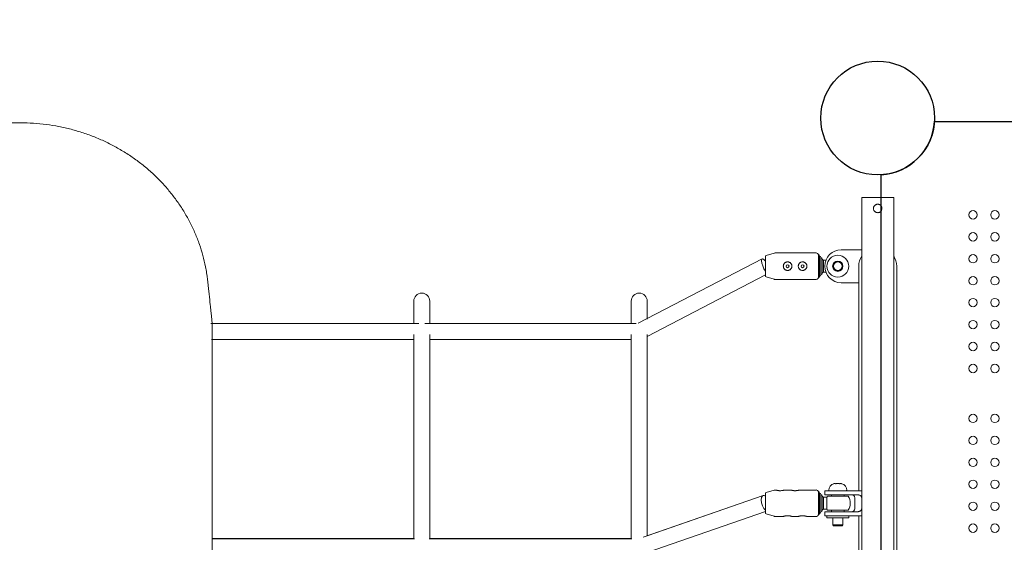
# Model space of a CAD drawing. Units: millimetres. Extents: x 189976 to 211074, y -4762 to 13824.
# Drawn here: x 199542 to 200529, y 3876 to 4399 of the extents above; entities that cross this region are included whole.
import ezdxf

# ---------------------------------------------------------------- set-up
doc = ezdxf.new("R2010")
doc.units = ezdxf.units.MM
doc.header["$LTSCALE"] = 30
doc.layers.add('InterSystem-dimension', color=7, linetype='Continuous', lineweight=5)
doc.layers.add('InterSystem-drawing', color=7, linetype='Continuous', lineweight=9)
doc.styles.add('arial', font='arial.ttf')
doc.dimstyles.new('IS_1-50(mm)', dxfattribs={"dimtxt": 100, "dimasz": 100, "dimexe": 10, "dimexo": 50, "dimgap": 10, "dimtad": 1, "dimdec": 0, "dimrnd": 10, "dimzin": 0, "dimtxsty": 'arial', "dimcen": 100, "dimclrd": 256, "dimclre": 256, "dimclrt": 256, "dimadec": 1, "dimazin": 0, "dimtfac": 1, "dimtdec": 0, "dimtmove": 0, "dimatfit": 3, "dimfxl": 1, "dimtolj": 1, "dimtzin": 0, "dimlwd": -1, "dimlwe": -1, "dimarcsym": 0})

# ---------------------------------------------------------------- blocks, each defined once
blk = doc.blocks.new('*D1')
at = {"layer": 'Defpoints', "color": 0, "transparency": 16777216}
for p in [(194362, 4300.87), (203344.41, 2542.37), (203344.41, -3156.76)]:
    blk.add_point(p, dxfattribs=at)
at = {"layer": 'InterSystem-dimension', "transparency": 16777216}
for p, q in [((194362, 4250.87), (194362, -3166.76)), ((203344.41, 2492.37), (203344.41, -3166.76)), ((194462, -3156.76), (203244.41, -3156.76))]:
    blk.add_line(p, q, dxfattribs=at)
for points in [[(194462, -3140.09), (194462, -3173.42), (194362, -3156.76)], [(203244.41, -3140.09), (203244.41, -3173.42), (203344.41, -3156.76)]]:
    blk.add_solid(points, dxfattribs=at)
at = {"layer": 'InterSystem-dimension', "transparency": 16777216, "insert": (198853.2, -3095.7), "char_height": 100, "attachment_point": 5, "style": 'arial'}
blk.add_mtext('\\A1;8980', dxfattribs=at)
blk = doc.blocks.new('*D2')
at = {"layer": 'Defpoints', "color": 0, "transparency": 16777216}
for p in [(197009.95, 6307.47), (205588.34, 6307.47), (201758.42, -587.13)]:
    blk.add_point(p, dxfattribs=at)
at = {"layer": 'InterSystem-dimension', "transparency": 16777216}
for p, q in [((197059.95, 6307.47), (205598.34, 6307.47)), ((205588.34, -487.13), (205588.34, 6207.47)), ((201808.42, -587.13), (205598.34, -587.13))]:
    blk.add_line(p, q, dxfattribs=at)
for points in [[(205571.67, 6207.47), (205605.01, 6207.47), (205588.34, 6307.47)], [(205571.67, -487.13), (205605.01, -487.13), (205588.34, -587.13)]]:
    blk.add_solid(points, dxfattribs=at)
at = {"layer": 'InterSystem-dimension', "transparency": 16777216, "insert": (205527.28, 2002.65), "char_height": 100, "attachment_point": 5, "rotation": 90, "style": 'arial'}
blk.add_mtext('\\A1;6890', dxfattribs=at)
blk = doc.blocks.new('*D3')
at = {"layer": 'Defpoints', "color": 0, "transparency": 16777216}
for p in [(191986.88, 8307.9), (197492.42, 8307.9), (201770.73, -2587.09)]:
    blk.add_point(p, dxfattribs=at)
at = {"layer": 'InterSystem-dimension', "transparency": 16777216}
for p, q in [((197442.42, 8307.9), (191976.88, 8307.9)), ((191986.88, -2487.09), (191986.88, 8207.9)), ((201720.73, -2587.09), (191976.88, -2587.09))]:
    blk.add_line(p, q, dxfattribs=at)
for points in [[(191970.21, 8207.9), (192003.55, 8207.9), (191986.88, 8307.9)], [(191970.21, -2487.09), (192003.55, -2487.09), (191986.88, -2587.09)]]:
    blk.add_solid(points, dxfattribs=at)
at = {"layer": 'InterSystem-dimension', "transparency": 16777216, "insert": (191925.82, 2860.4), "char_height": 100, "attachment_point": 5, "rotation": 90, "style": 'arial'}
blk.add_mtext('\\A1;10890', dxfattribs=at)
blk = doc.blocks.new('*D4')
at = {"layer": 'Defpoints', "color": 0, "transparency": 16777216}
for p in [(204944.41, 9129.69), (192762, 4300.87), (204944.41, 2542.37)]:
    blk.add_point(p, dxfattribs=at)
at = {"layer": 'InterSystem-dimension', "transparency": 16777216}
for p, q in [((192762, 4350.87), (192762, 9139.69)), ((204944.41, 2592.37), (204944.41, 9139.69)), ((192862, 9129.69), (204844.41, 9129.69))]:
    blk.add_line(p, q, dxfattribs=at)
for points in [[(192862, 9146.35), (192862, 9113.02), (192762, 9129.69)], [(204844.41, 9146.35), (204844.41, 9113.02), (204944.41, 9129.69)]]:
    blk.add_solid(points, dxfattribs=at)
at = {"layer": 'InterSystem-dimension', "transparency": 16777216, "insert": (198853.2, 9190.74), "char_height": 100, "attachment_point": 5, "style": 'arial'}
blk.add_mtext('\\A1;12180', dxfattribs=at)

msp = doc.modelspace()

# ---------------------------------------------------------------- linework, layer by layer
at = {"layer": 'InterSystem-drawing', "linetype": 'ByBlock', "lineweight": 25}
for p, q in [((200459.31, 4297.37), (201509.53, 4297.37)), ((200405.92, 3193.77), (200405.92, 4243.98))]:
    msp.add_line(p, q, dxfattribs=at)
at = {"layer": 'InterSystem-drawing'}
for p, q in [((200418.42, 4221.37), (200386.42, 4221.37)), ((200386.42, 4221.37), (200386.42, 3216.37)), ((200418.42, 4221.37), (200418.42, 3216.37)), ((200290.64, 4163.16), (200298.67, 4165.5)), ((200299.51, 4165.62), (200340.62, 4165.62)), ((200365.92, 4168.87), (200386.4, 4168.87)), ((200386.4, 4168.87), (200386.42, 4168.85)), ((200286.66, 4159.68), (200162.27, 4095.29)), ((200289.92, 4162.2), (200289.92, 4142.55)), ((200342.92, 4164.06), (200342.92, 4140.69)), ((200344.19, 4162.57), (200344.19, 4142.17)), ((200345.45, 4161.03), (200345.45, 4143.72)), ((200346.72, 4159.48), (200346.72, 4145.27)), ((200347.92, 4158.37), (200347.92, 4146.37)), ((200347.92, 4158.37), (200350.55, 4158.37)), ((200347.92, 4146.37), (200350.55, 4146.37)), ((200383.42, 4027.37), (200383.42, 4152.37)), ((200421.42, 4152.37), (200421.42, 4027.37)), ((200289.92, 4143.61), (200171.42, 4081.85)), ((200290.64, 4141.59), (200298.67, 4139.24)), ((200299.51, 4139.12), (200340.62, 4139.12)), ((200365.92, 4135.87), (200383.42, 4135.87)), ((199937.42, 4095.04), (199937.42, 4117.37)), ((199953.42, 4117.37), (199953.42, 4095.04)), ((200155.42, 4095.04), (200155.42, 4117.37)), ((200171.42, 4117.37), (200171.42, 4099.38)), ((199937.42, 4095.05), (199733.95, 4095.05)), ((199937.42, 4095.05), (199733.95, 4095.05)), ((199942.39, 4095.04), (199733.95, 4095.04)), ((199942.39, 4095.04), (199733.95, 4095.04)), ((199735.42, 3342.71), (199735.42, 4095.04)), ((200160.39, 4095.04), (199948.45, 4095.04)), ((200160.39, 4095.04), (199948.45, 4095.04)), ((200155.42, 4095.05), (199953.42, 4095.05)), ((200155.42, 4095.05), (199953.42, 4095.05)), ((199937.42, 4079.04), (199734.56, 4079.04)), ((199937.42, 4079.04), (199734.56, 4079.04)), ((199937.42, 3879.37), (199937.42, 4083.9)), ((199953.42, 4083.9), (199953.42, 3879.37)), ((200155.42, 4079.04), (199953.42, 4079.04)), ((200155.42, 4079.04), (199953.42, 4079.04)), ((200155.42, 3879.37), (200155.42, 4083.9)), ((200171.42, 4083.9), (200171.42, 3882.1)), ((200383.42, 3927.37), (200383.42, 4027.37)), ((200421.42, 3410.37), (200421.42, 4027.37)), ((200290.64, 3925.69), (200298.67, 3928.03)), ((200299.51, 3928.15), (200300.31, 3928.15)), ((200308.91, 3928.15), (200315.31, 3928.15)), ((200323.91, 3928.15), (200340.62, 3928.15)), ((200360.19, 3934.55), (200360.19, 3934.5)), ((200364.66, 3934.54), (200364.66, 3934.5)), ((200287.64, 3922.57), (200167.44, 3880.92)), ((200287.64, 3922.57), (200171.42, 3882.13)), ((200289.92, 3924.73), (200289.92, 3905.08)), ((200342.92, 3926.59), (200342.92, 3903.22)), ((200344.19, 3925.1), (200344.19, 3904.7)), ((200345.45, 3923.56), (200345.45, 3906.25)), ((200346.72, 3922.01), (200346.72, 3907.8)), ((200347.92, 3920.9), (200347.92, 3908.9)), ((200347.92, 3920.9), (200351.45, 3920.9)), ((200349.42, 3927.37), (200365.92, 3927.37)), ((200349.42, 3923.37), (200349.42, 3927.37)), ((200365.92, 3923.37), (200349.42, 3923.37)), ((200351.45, 3920.9), (200351.45, 3908.9)), ((200352.06, 3921.9), (200372.78, 3921.9)), ((200370.92, 3927.4), (200353.92, 3927.4)), ((200356.17, 3927.4), (200356.17, 3927.37)), ((200356.17, 3923.37), (200356.17, 3921.9)), ((200386.4, 3927.37), (200365.92, 3927.37)), ((200365.92, 3923.37), (200382.33, 3923.37)), ((200368.67, 3927.4), (200368.67, 3927.37)), ((200368.67, 3923.37), (200368.67, 3921.9)), ((200379.42, 3909.37), (200379.42, 3920.37)), ((200386.4, 3927.37), (200386.4, 3920.37)), ((200386.42, 3927.37), (200386.4, 3927.37)), ((200386.4, 3920.37), (200386.4, 3909.37)), ((200347.92, 3908.9), (200351.45, 3908.9)), ((200372.78, 3907.9), (200352.06, 3907.9)), ((200356.17, 3907.9), (200356.17, 3906.37)), ((200368.67, 3907.9), (200368.67, 3906.37)), ((200386.4, 3909.37), (200386.4, 3902.37)), ((200289.92, 3906.56), (200171.39, 3865.4)), ((200290.64, 3904.12), (200298.67, 3901.77)), ((200299.51, 3901.65), (200307.81, 3901.65)), ((200316.41, 3901.65), (200322.81, 3901.65)), ((200331.41, 3901.65), (200340.62, 3901.65)), ((200349.42, 3906.37), (200365.92, 3906.37)), ((200349.42, 3902.37), (200349.42, 3906.37)), ((200365.92, 3902.37), (200349.42, 3902.37)), ((200351.42, 3902.37), (200351.42, 3900.4)), ((200373.42, 3900.4), (200351.42, 3900.4)), ((200357.42, 3900.4), (200357.42, 3893.15)), ((200382.33, 3906.37), (200365.92, 3906.37)), ((200365.92, 3902.37), (200386.4, 3902.37)), ((200367.42, 3900.4), (200367.42, 3893.15)), ((200373.42, 3902.37), (200373.42, 3900.4)), ((200383.42, 3535.37), (200383.42, 3902.37)), ((200386.4, 3902.37), (200386.42, 3902.37)), ((200367.42, 3893.15), (200357.42, 3893.15)), ((200358.17, 3892.4), (200357.42, 3893.15)), ((200366.67, 3892.4), (200358.17, 3892.4)), ((200366.67, 3892.4), (200367.42, 3893.15)), ((199937.42, 3879.4), (199735.42, 3879.4)), ((199938.06, 3879.37), (199735.42, 3879.37)), ((200156.06, 3879.37), (199952.78, 3879.37)), ((200155.42, 3879.4), (199953.42, 3879.4))]:
    msp.add_line(p, q, dxfattribs=at)
for centre, radius in [((200402.42, 4300.87), 57), ((200362.42, 4152.37), 11), ((200362.42, 4152.37), 5.2), ((200362.42, 4152.37), 5), ((200362.42, 4152.37), 4.25), ((200312.11, 4152.37), 1.5), ((200327.11, 4152.37), 1.5)]:
    msp.add_circle(centre, radius, dxfattribs=at)
at = {"layer": 'InterSystem-drawing', "linetype": 'ByBlock', "lineweight": 25}
msp.add_circle((200402.42, 4300.87), 57, dxfattribs=at)
at = {"layer": 'InterSystem-drawing', "lineweight": 15}
msp.add_circle((200402.42, 4300.87), 57, dxfattribs=at)
at = {"layer": 'InterSystem-drawing', "lineweight": 0}
for centre in [(200497.92, 4203.87), (200519.92, 4203.87), (200497.92, 4181.87), (200519.92, 4181.87), (200497.92, 4159.87), (200519.92, 4159.87), (200497.92, 4137.87), (200519.92, 4137.87), (200497.92, 4115.87), (200519.92, 4115.87), (200497.92, 4093.87), (200519.92, 4093.87), (200497.92, 4071.87), (200519.92, 4071.87), (200497.92, 4049.87), (200519.92, 4049.87), (200497.92, 3999.87), (200519.92, 3999.87), (200497.92, 3977.87), (200519.92, 3977.87), (200497.92, 3955.87), (200519.92, 3955.87), (200497.92, 3933.87), (200519.92, 3933.87), (200497.92, 3911.87), (200519.92, 3911.87), (200497.92, 3889.87), (200519.92, 3889.87)]:
    msp.add_circle(centre, 4.25, dxfattribs=at)
at = {"layer": 'InterSystem-drawing', "linetype": 'ByBlock', "lineweight": 25}
msp.add_arc((200402.42, 4300.87), 57, 273.52038, 356.47962, dxfattribs=at)
at = {"layer": 'InterSystem-drawing'}
for centre, radius, start, end in [((200299.51, 4162.62), 3, 90, 106.27287), ((200340.62, 4163.16), 2.47, 21.3946, 90), ((200365.92, 4152.37), 16.5, 90, 270), ((200290.92, 4162.2), 1, 106.27287, 180), ((200342.69, 4162.57), 1.5, 0, 81.0838), ((200343.95, 4161.03), 1.5, 0, 81.02696), ((200345.22, 4159.48), 1.5, 0, 81.02696), ((200346.48, 4157.93), 1.5, 17.18015, 81.02696), ((200402.42, 4152.37), 19, 147.3631, 180), ((200402.42, 4152.37), 19, 0, 32.6369), ((200345.22, 4145.27), 1.5, 278.97304, 0), ((200346.48, 4146.82), 1.5, 278.97304, 342.81985), ((200290.92, 4142.55), 1, 180, 253.72713), ((200299.51, 4142.12), 3, 253.72713, 270), ((200340.62, 4141.59), 2.47, 270, 338.6054), ((200342.69, 4142.17), 1.5, 278.9162, 0), ((200343.95, 4143.72), 1.5, 278.97304, 0), ((199945.42, 4117.37), 8, 0, 180), ((200163.42, 4117.37), 8, 0, 180), ((200299.51, 3925.15), 3, 90, 106.27287), ((200340.62, 3925.69), 2.47, 21.3946, 90), ((200359.92, 3928.14), 6.5, 103.30262, 182.28081), ((200353.92, 3927.9), 0.5, 182.28081, 270), ((200364.92, 3928.14), 6.5, 357.71919, 76.69738), ((200370.92, 3927.9), 0.5, 270, 357.71919), ((200290.92, 3924.73), 1, 106.27287, 180), ((200342.69, 3925.1), 1.5, 0, 81.0838), ((200343.95, 3923.56), 1.5, 0, 81.02696), ((200345.22, 3922.01), 1.5, 0, 81.02696), ((200346.48, 3920.46), 1.5, 17.18015, 81.02696), ((200362.42, 3914.9), 12.5, 145.9442, 151.3146), ((200362.42, 3914.9), 12.5, 325.9442, 34.0558), ((200376.42, 3920.37), 3, 0, 90), ((200345.22, 3907.8), 1.5, 278.97304, 0), ((200346.48, 3909.35), 1.5, 278.97304, 342.81985), ((200362.42, 3914.9), 12.5, 208.6854, 214.0558), ((200376.42, 3909.37), 3, 270, 0), ((200290.92, 3905.08), 1, 180, 253.72713), ((200299.51, 3904.65), 3, 253.72713, 270), ((200340.62, 3904.12), 2.47, 270, 338.6054), ((200342.69, 3904.7), 1.5, 278.9162, 0), ((200343.95, 3906.25), 1.5, 278.97304, 0)]:
    msp.add_arc(centre, radius, start, end, dxfattribs=at)
for centre, major_axis, ratio, start_param, end_param in [((200289.92, 4152.37), (3.26, -7.3), 0.308318, 2.174734, 5.316326), ((200289.92, 3914.9), (2.28, -7.67), 0.465966, 2.573001, 5.714593), ((200289.92, 3914.9), (2.28, -7.67), 0.465986, 2.573329, 3.141593)]:
    msp.add_ellipse(centre, major_axis=major_axis, ratio=ratio, start_param=start_param, end_param=end_param, dxfattribs=at)
for points, knots in [([(199347.91, 4126.68), (199348.18, 4130.01), (199348.55, 4133.32), (199349.56, 4140.48), (199350.23, 4144.31), (199351.84, 4151.93), (199352.78, 4155.72), (199354.91, 4163.24), (199356.11, 4166.97), (199358.75, 4174.36), (199360.2, 4178.02), (199363.35, 4185.25), (199365.05, 4188.83), (199368.7, 4195.87), (199370.64, 4199.34), (199374.77, 4206.17), (199376.95, 4209.53), (199381.55, 4216.11), (199383.96, 4219.34), (199389.01, 4225.64), (199391.65, 4228.73), (199397.13, 4234.73), (199399.98, 4237.66), (199405.87, 4243.33), (199408.93, 4246.09), (199415.21, 4251.41), (199418.46, 4253.98), (199425.11, 4258.92), (199428.53, 4261.29), (199435.53, 4265.82), (199439.11, 4267.99), (199446.42, 4272.09), (199450.15, 4274.04), (199457.74, 4277.69), (199461.6, 4279.41), (199469.44, 4282.59), (199473.42, 4284.07), (199481.47, 4286.77), (199485.55, 4288), (199493.77, 4290.2), (199497.93, 4291.17), (199506.3, 4292.86), (199510.51, 4293.58), (199518.98, 4294.74), (199523.24, 4295.2), (199531.77, 4295.83), (199536.05, 4296.02), (199544.6, 4296.12), (199548.88, 4296.04), (199557.41, 4295.61), (199561.67, 4295.26), (199570.14, 4294.29), (199574.36, 4293.68), (199582.74, 4292.19), (199586.89, 4291.31), (199595.13, 4289.3), (199599.21, 4288.16), (199607.26, 4285.64), (199611.25, 4284.26), (199619.09, 4281.24), (199622.95, 4279.61), (199630.54, 4276.11), (199634.27, 4274.25), (199641.58, 4270.29), (199645.16, 4268.2), (199652.15, 4263.8), (199655.56, 4261.49), (199662.21, 4256.68), (199665.44, 4254.17), (199671.71, 4248.96), (199674.75, 4246.26), (199680.62, 4240.68), (199683.46, 4237.8), (199688.9, 4231.88), (199691.52, 4228.84), (199696.53, 4222.61), (199698.92, 4219.41), (199703.46, 4212.9), (199705.62, 4209.57), (199709.69, 4202.79), (199711.6, 4199.35), (199715.18, 4192.35), (199716.84, 4188.79), (199719.92, 4181.6), (199721.33, 4177.95), (199723.89, 4170.59), (199725.04, 4166.87), (199727.08, 4159.37), (199727.98, 4155.59), (199729.15, 4149.73), (199729.52, 4147.67), (199730.02, 4144.56), (199730.18, 4143.52), (199730.4, 4141.96), (199730.47, 4141.44), (199730.57, 4140.65), (199730.61, 4140.39), (199730.66, 4140), (199730.67, 4139.87), (199730.7, 4139.68), (199730.71, 4139.61), (199730.72, 4139.51), (199730.72, 4139.48), (199730.73, 4139.43), (199730.73, 4139.42), (199730.73, 4139.39), (199730.73, 4139.38), (199730.74, 4139.37), (199730.74, 4139.37), (199730.74, 4139.36), (199730.74, 4139.36), (199730.74, 4139.36), (199730.74, 4139.36), (199730.74, 4139.35), (199730.74, 4139.35), (199730.74, 4139.35), (199730.74, 4139.35), (199730.74, 4139.35), (199730.74, 4139.35), (199730.74, 4139.35), (199730.74, 4139.35), (199730.74, 4139.35), (199730.74, 4139.35), (199730.74, 4139.35), (199730.74, 4139.35), (199730.74, 4139.35), (199730.74, 4139.35), (199730.74, 4139.35), (199730.74, 4139.35), (199735.42, 4095.04), (199730.74, 4139.35), (199735.42, 4095.04)], [0, 0, 0, 0, 10.004338, 10.004338, 21.668741, 21.668741, 33.367598, 33.367598, 45.11312, 45.11312, 56.913269, 56.913269, 68.775109, 68.775109, 80.70468, 80.70468, 92.706902, 92.706902, 104.785489, 104.785489, 116.942881, 116.942881, 129.180202, 129.180202, 141.49723, 141.49723, 153.892393, 153.892393, 166.362786, 166.362786, 178.904208, 178.904208, 191.511227, 191.511227, 204.177259, 204.177259, 216.894676, 216.894676, 229.65493, 229.65493, 242.448694, 242.448694, 255.266027, 255.266027, 268.096539, 268.096539, 280.929581, 280.929581, 293.754429, 293.754429, 306.560483, 306.560483, 319.337456, 319.337456, 332.075561, 332.075561, 344.765694, 344.765694, 357.399597, 357.399597, 369.970007, 369.970007, 382.470794, 382.470794, 394.897061, 394.897061, 407.245236, 407.245236, 419.513131, 419.513131, 431.699968, 431.699968, 443.806397, 443.806397, 455.834463, 455.834463, 467.787571, 467.787571, 479.670409, 479.670409, 491.48886, 491.48886, 503.24989, 503.24989, 514.961421, 514.961421, 526.632185, 526.632185, 538.271575, 538.271575, 544.567323, 544.567323, 547.719194, 547.719194, 549.29563, 549.29563, 550.083911, 550.083911, 550.478059, 550.478059, 550.675134, 550.675134, 550.773672, 550.773672, 550.822941, 550.822941, 550.847575, 550.847575, 550.859892, 550.859892, 550.866051, 550.866051, 550.86913, 550.86913, 550.87067, 550.87067, 550.87144, 550.87144, 550.871825, 550.871825, 550.872017, 550.872017, 550.872113, 550.872113, 550.872162, 550.872162, 550.872186, 550.872186, 550.8722, 550.8722, 550.872422, 550.872422, 550.872422, 550.872422]), ([(200398.17, 4210.27), (200398.17, 4210.54), (200398.2, 4210.82), (200398.3, 4211.37), (200398.39, 4211.64), (200398.6, 4212.16), (200398.74, 4212.41), (200399.05, 4212.88), (200399.23, 4213.09), (200399.6, 4213.47), (200399.82, 4213.64), (200400.28, 4213.95), (200400.53, 4214.09), (200401.05, 4214.31), (200401.33, 4214.39), (200401.88, 4214.5), (200402.15, 4214.52), (200402.69, 4214.52), (200402.97, 4214.5), (200403.52, 4214.39), (200403.79, 4214.31), (200404.31, 4214.09), (200404.56, 4213.95), (200405.03, 4213.64), (200405.24, 4213.47), (200405.61, 4213.09), (200405.79, 4212.88), (200406.1, 4212.41), (200406.24, 4212.16), (200406.45, 4211.64), (200406.54, 4211.37), (200406.64, 4210.82), (200406.67, 4210.54), (200406.67, 4210), (200406.64, 4209.73), (200406.54, 4209.18), (200406.45, 4208.9), (200406.24, 4208.38), (200406.1, 4208.13), (200405.79, 4207.67), (200405.61, 4207.46), (200405.24, 4207.08), (200405.03, 4206.9), (200404.56, 4206.59), (200404.31, 4206.46), (200403.79, 4206.24), (200403.52, 4206.16), (200402.97, 4206.05), (200402.69, 4206.02), (200402.15, 4206.02), (200401.88, 4206.05), (200401.33, 4206.16), (200401.05, 4206.24), (200400.53, 4206.46), (200400.28, 4206.59), (200399.82, 4206.9), (200399.6, 4207.08), (200399.23, 4207.46), (200399.05, 4207.67), (200398.74, 4208.13), (200398.6, 4208.38), (200398.39, 4208.9), (200398.3, 4209.18), (200398.2, 4209.73), (200398.17, 4210), (200398.17, 4210.27)], [0, 0, 0, 0, 0.804711, 0.804711, 1.609422, 1.609422, 2.414133, 2.414133, 3.218844, 3.218844, 4.02341, 4.02341, 4.827977, 4.827977, 5.632543, 5.632543, 6.437109, 6.437109, 7.241676, 7.241676, 8.046242, 8.046242, 8.850809, 8.850809, 9.655375, 9.655375, 10.460086, 10.460086, 11.264797, 11.264797, 12.069508, 12.069508, 12.874219, 12.874219, 13.67893, 13.67893, 14.48364, 14.48364, 15.288351, 15.288351, 16.093062, 16.093062, 16.897629, 16.897629, 17.702195, 17.702195, 18.506762, 18.506762, 19.311328, 19.311328, 20.115894, 20.115894, 20.920461, 20.920461, 21.725027, 21.725027, 22.529594, 22.529594, 23.334304, 23.334304, 24.139015, 24.139015, 24.943726, 24.943726, 25.748437, 25.748437, 25.748437, 25.748437]), ([(200312.11, 4148.07), (200311.84, 4148.07), (200311.56, 4148.1), (200311, 4148.21), (200310.73, 4148.29), (200310.2, 4148.51), (200309.94, 4148.65), (200309.48, 4148.96), (200309.26, 4149.14), (200308.88, 4149.52), (200308.7, 4149.74), (200308.39, 4150.2), (200308.25, 4150.46), (200308.03, 4150.99), (200307.95, 4151.26), (200307.84, 4151.82), (200307.81, 4152.1), (200307.81, 4152.64), (200307.84, 4152.93), (200307.95, 4153.48), (200308.03, 4153.76), (200308.25, 4154.29), (200308.39, 4154.54), (200308.7, 4155.01), (200308.88, 4155.22), (200309.26, 4155.6), (200309.48, 4155.78), (200309.94, 4156.1), (200310.2, 4156.23), (200310.73, 4156.45), (200311, 4156.54), (200311.56, 4156.65), (200311.84, 4156.67), (200312.38, 4156.67), (200312.67, 4156.65), (200313.22, 4156.54), (200313.5, 4156.45), (200314.03, 4156.23), (200314.28, 4156.1), (200314.75, 4155.78), (200314.96, 4155.6), (200315.34, 4155.22), (200315.52, 4155.01), (200315.84, 4154.54), (200315.97, 4154.29), (200316.19, 4153.76), (200316.28, 4153.48), (200316.39, 4152.93), (200316.41, 4152.64), (200316.41, 4152.1), (200316.39, 4151.82), (200316.28, 4151.26), (200316.19, 4150.99), (200315.97, 4150.46), (200315.84, 4150.2), (200315.52, 4149.74), (200315.34, 4149.52), (200314.96, 4149.14), (200314.75, 4148.96), (200314.28, 4148.65), (200314.03, 4148.51), (200313.5, 4148.29), (200313.22, 4148.21), (200312.67, 4148.1), (200312.38, 4148.07), (200312.11, 4148.07)], [0, 0, 0, 0, 0.816472, 0.816472, 1.632945, 1.632945, 2.449417, 2.449417, 3.26589, 3.26589, 4.082024, 4.082024, 4.898158, 4.898158, 5.714293, 5.714293, 6.530427, 6.530427, 7.346561, 7.346561, 8.162695, 8.162695, 8.97883, 8.97883, 9.794964, 9.794964, 10.611436, 10.611436, 11.427909, 11.427909, 12.244381, 12.244381, 13.060854, 13.060854, 13.877326, 13.877326, 14.693799, 14.693799, 15.510271, 15.510271, 16.326744, 16.326744, 17.142878, 17.142878, 17.959012, 17.959012, 18.775146, 18.775146, 19.59128, 19.59128, 20.407415, 20.407415, 21.223549, 21.223549, 22.039683, 22.039683, 22.855817, 22.855817, 23.67229, 23.67229, 24.488762, 24.488762, 25.305235, 25.305235, 26.121707, 26.121707, 26.121707, 26.121707]), ([(200327.11, 4148.07), (200326.84, 4148.07), (200326.56, 4148.1), (200326, 4148.21), (200325.73, 4148.29), (200325.2, 4148.51), (200324.94, 4148.65), (200324.48, 4148.96), (200324.26, 4149.14), (200323.88, 4149.52), (200323.7, 4149.74), (200323.39, 4150.2), (200323.25, 4150.46), (200323.03, 4150.99), (200322.95, 4151.26), (200322.84, 4151.82), (200322.81, 4152.1), (200322.81, 4152.64), (200322.84, 4152.93), (200322.95, 4153.48), (200323.03, 4153.76), (200323.25, 4154.29), (200323.39, 4154.54), (200323.7, 4155.01), (200323.88, 4155.22), (200324.26, 4155.6), (200324.48, 4155.78), (200324.94, 4156.1), (200325.2, 4156.23), (200325.73, 4156.45), (200326, 4156.54), (200326.56, 4156.65), (200326.84, 4156.67), (200327.38, 4156.67), (200327.67, 4156.65), (200328.22, 4156.54), (200328.5, 4156.45), (200329.03, 4156.23), (200329.28, 4156.1), (200329.75, 4155.78), (200329.96, 4155.6), (200330.34, 4155.22), (200330.52, 4155.01), (200330.84, 4154.54), (200330.97, 4154.29), (200331.19, 4153.76), (200331.28, 4153.48), (200331.39, 4152.93), (200331.41, 4152.64), (200331.41, 4152.1), (200331.39, 4151.82), (200331.28, 4151.26), (200331.19, 4150.99), (200330.97, 4150.46), (200330.84, 4150.2), (200330.52, 4149.74), (200330.34, 4149.52), (200329.96, 4149.14), (200329.75, 4148.96), (200329.28, 4148.65), (200329.03, 4148.51), (200328.5, 4148.29), (200328.22, 4148.21), (200327.67, 4148.1), (200327.38, 4148.07), (200327.11, 4148.07)], [0, 0, 0, 0, 0.816472, 0.816472, 1.632945, 1.632945, 2.449417, 2.449417, 3.26589, 3.26589, 4.082024, 4.082024, 4.898158, 4.898158, 5.714293, 5.714293, 6.530427, 6.530427, 7.346561, 7.346561, 8.162695, 8.162695, 8.97883, 8.97883, 9.794964, 9.794964, 10.611436, 10.611436, 11.427909, 11.427909, 12.244381, 12.244381, 13.060854, 13.060854, 13.877326, 13.877326, 14.693799, 14.693799, 15.510271, 15.510271, 16.326744, 16.326744, 17.142878, 17.142878, 17.959012, 17.959012, 18.775146, 18.775146, 19.59128, 19.59128, 20.407415, 20.407415, 21.223549, 21.223549, 22.039683, 22.039683, 22.855817, 22.855817, 23.67229, 23.67229, 24.488762, 24.488762, 25.305235, 25.305235, 26.121707, 26.121707, 26.121707, 26.121707]), ([(200308.91, 3928.15), (200308.91, 3928.15), (200308.89, 3928.14), (200308.78, 3928.11), (200308.69, 3928.08), (200308.47, 3928.02), (200308.34, 3927.98), (200308.02, 3927.89), (200307.84, 3927.84), (200307.46, 3927.75), (200307.25, 3927.71), (200306.78, 3927.62), (200306.53, 3927.58), (200306, 3927.51), (200305.72, 3927.48), (200305.17, 3927.44), (200304.88, 3927.44), (200304.34, 3927.44), (200304.06, 3927.44), (200303.5, 3927.48), (200303.23, 3927.51), (200302.7, 3927.58), (200302.44, 3927.62), (200301.98, 3927.71), (200301.76, 3927.75), (200301.38, 3927.84), (200301.2, 3927.89), (200300.89, 3927.98), (200300.75, 3928.02), (200300.53, 3928.08), (200300.45, 3928.11), (200300.34, 3928.14), (200300.31, 3928.15), (200300.31, 3928.15)], [6.530427, 6.530427, 6.530427, 6.530427, 7.346561, 7.346561, 8.162695, 8.162695, 8.97883, 8.97883, 9.794964, 9.794964, 10.611436, 10.611436, 11.427909, 11.427909, 12.244381, 12.244381, 13.060854, 13.060854, 13.877326, 13.877326, 14.693799, 14.693799, 15.510271, 15.510271, 16.326744, 16.326744, 17.142878, 17.142878, 17.959012, 17.959012, 18.775146, 18.775146, 19.59128, 19.59128, 19.59128, 19.59128]), ([(200308.91, 3928.15), (200308.91, 3928.15), (200308.89, 3928.14), (200308.78, 3928.11), (200308.69, 3928.08), (200308.47, 3928.02), (200308.34, 3927.98), (200308.02, 3927.89), (200307.84, 3927.84), (200307.46, 3927.75), (200307.25, 3927.71), (200306.78, 3927.62), (200306.53, 3927.58), (200306, 3927.51), (200305.72, 3927.48), (200305.17, 3927.44), (200304.88, 3927.44), (200304.34, 3927.44), (200304.06, 3927.44), (200303.5, 3927.48), (200303.23, 3927.51), (200302.7, 3927.58), (200302.44, 3927.62), (200301.98, 3927.71), (200301.76, 3927.75), (200301.38, 3927.84), (200301.2, 3927.89), (200300.89, 3927.98), (200300.75, 3928.02), (200300.53, 3928.08), (200300.45, 3928.11), (200300.34, 3928.14), (200300.31, 3928.15), (200300.31, 3928.15)], [6.530427, 6.530427, 6.530427, 6.530427, 7.346561, 7.346561, 8.162695, 8.162695, 8.97883, 8.97883, 9.794964, 9.794964, 10.611436, 10.611436, 11.427909, 11.427909, 12.244381, 12.244381, 13.060854, 13.060854, 13.877326, 13.877326, 14.693799, 14.693799, 15.510271, 15.510271, 16.326744, 16.326744, 17.142878, 17.142878, 17.959012, 17.959012, 18.775146, 18.775146, 19.59128, 19.59128, 19.59128, 19.59128]), ([(200323.91, 3928.15), (200323.91, 3928.15), (200323.89, 3928.14), (200323.78, 3928.11), (200323.69, 3928.08), (200323.47, 3928.02), (200323.34, 3927.98), (200323.02, 3927.89), (200322.84, 3927.84), (200322.46, 3927.75), (200322.25, 3927.71), (200321.78, 3927.62), (200321.53, 3927.58), (200321, 3927.51), (200320.72, 3927.48), (200320.17, 3927.44), (200319.88, 3927.44), (200319.34, 3927.44), (200319.06, 3927.44), (200318.5, 3927.48), (200318.23, 3927.51), (200317.7, 3927.58), (200317.44, 3927.62), (200316.98, 3927.71), (200316.76, 3927.75), (200316.38, 3927.84), (200316.2, 3927.89), (200315.89, 3927.98), (200315.75, 3928.02), (200315.53, 3928.08), (200315.45, 3928.11), (200315.34, 3928.14), (200315.31, 3928.15), (200315.31, 3928.15)], [6.530427, 6.530427, 6.530427, 6.530427, 7.346561, 7.346561, 8.162695, 8.162695, 8.97883, 8.97883, 9.794964, 9.794964, 10.611436, 10.611436, 11.427909, 11.427909, 12.244381, 12.244381, 13.060854, 13.060854, 13.877326, 13.877326, 14.693799, 14.693799, 15.510271, 15.510271, 16.326744, 16.326744, 17.142878, 17.142878, 17.959012, 17.959012, 18.775146, 18.775146, 19.59128, 19.59128, 19.59128, 19.59128]), ([(200323.91, 3928.15), (200323.91, 3928.15), (200323.89, 3928.14), (200323.78, 3928.11), (200323.69, 3928.08), (200323.47, 3928.02), (200323.34, 3927.98), (200323.02, 3927.89), (200322.84, 3927.84), (200322.46, 3927.75), (200322.25, 3927.71), (200321.78, 3927.62), (200321.53, 3927.58), (200321, 3927.51), (200320.72, 3927.48), (200320.17, 3927.44), (200319.88, 3927.44), (200319.34, 3927.44), (200319.06, 3927.44), (200318.5, 3927.48), (200318.23, 3927.51), (200317.7, 3927.58), (200317.44, 3927.62), (200316.98, 3927.71), (200316.76, 3927.75), (200316.38, 3927.84), (200316.2, 3927.89), (200315.89, 3927.98), (200315.75, 3928.02), (200315.53, 3928.08), (200315.45, 3928.11), (200315.34, 3928.14), (200315.31, 3928.15), (200315.31, 3928.15)], [6.530427, 6.530427, 6.530427, 6.530427, 7.346561, 7.346561, 8.162695, 8.162695, 8.97883, 8.97883, 9.794964, 9.794964, 10.611436, 10.611436, 11.427909, 11.427909, 12.244381, 12.244381, 13.060854, 13.060854, 13.877326, 13.877326, 14.693799, 14.693799, 15.510271, 15.510271, 16.326744, 16.326744, 17.142878, 17.142878, 17.959012, 17.959012, 18.775146, 18.775146, 19.59128, 19.59128, 19.59128, 19.59128]), ([(200358.62, 3934.51), (200358.59, 3934.5), (200358.56, 3934.5), (200358.52, 3934.49), (200358.5, 3934.48), (200358.46, 3934.47), (200358.44, 3934.47), (200358.42, 3934.47), (200358.42, 3934.47), (200358.42, 3934.47)], [-0.748406, -0.748406, -0.748406, -0.748406, -0.6600383, -0.6600383, -0.5818224, -0.5818224, -0.4392483, -0.4392483, -0.3743657, -0.3743657, -0.3743657, -0.3743657]), ([(200360.17, 3934.51), (200360.2, 3934.56), (200360.18, 3934.59), (200360.01, 3934.62), (200359.86, 3934.63), (200359.49, 3934.62), (200359.3, 3934.6), (200358.94, 3934.56), (200358.78, 3934.54), (200358.62, 3934.51)], [-2.668046, -2.668046, -2.668046, -2.668046, -1.905369, -1.905369, -1.079543, -1.079543, -0.434875, -0.434875, 0, 0, 0, 0]), ([(200360.87, 3934.51), (200360.84, 3934.5), (200360.81, 3934.5), (200360.74, 3934.49), (200360.71, 3934.48), (200360.61, 3934.47), (200360.55, 3934.47), (200360.43, 3934.47), (200360.38, 3934.47), (200360.29, 3934.47), (200360.25, 3934.48), (200360.2, 3934.49), (200360.18, 3934.5), (200360.17, 3934.51)], [-0.7484916, -0.7484916, -0.7484916, -0.7484916, -0.6726832, -0.6726832, -0.5894912, -0.5894912, -0.4392762, -0.4392762, -0.2874162, -0.2874162, -0.1405107, -0.1405107, 0, 0, 0, 0]), ([(200363.97, 3934.51), (200363.79, 3934.55), (200363.6, 3934.57), (200363.12, 3934.61), (200362.83, 3934.62), (200362.18, 3934.62), (200361.83, 3934.62), (200361.27, 3934.58), (200361.06, 3934.55), (200360.87, 3934.51)], [-2.665608, -2.665608, -2.665608, -2.665608, -2.133226, -2.133226, -1.419721, -1.419721, -0.579777, -0.579777, 0, 0, 0, 0]), ([(200364.67, 3934.51), (200364.66, 3934.5), (200364.65, 3934.5), (200364.63, 3934.49), (200364.61, 3934.48), (200364.56, 3934.47), (200364.52, 3934.47), (200364.41, 3934.47), (200364.36, 3934.47), (200364.24, 3934.47), (200364.18, 3934.48), (200364.07, 3934.49), (200364.02, 3934.5), (200363.97, 3934.51)], [-0.7683893, -0.7683893, -0.7683893, -0.7683893, -0.6761464, -0.6761464, -0.5947408, -0.5947408, -0.4364015, -0.4364015, -0.2853539, -0.2853539, -0.1391905, -0.1391905, -0.0198546, -0.0198546, -0.0198546, -0.0198546]), ([(200366.22, 3934.51), (200365.93, 3934.56), (200365.67, 3934.59), (200365.2, 3934.62), (200365, 3934.63), (200364.77, 3934.61), (200364.7, 3934.6), (200364.65, 3934.56), (200364.65, 3934.54), (200364.67, 3934.51)], [-2.679523, -2.679523, -2.679523, -2.679523, -1.910165, -1.910165, -1.078077, -1.078077, -0.432726, -0.432726, -0.013642, -0.013642, -0.013642, -0.013642]), ([(200366.42, 3934.47), (200366.42, 3934.47), (200366.42, 3934.47), (200366.4, 3934.47), (200366.37, 3934.48), (200366.31, 3934.49), (200366.27, 3934.5), (200366.22, 3934.51)], [-0.3743657, -0.3743657, -0.3743657, -0.3743657, -0.2873909, -0.2873909, -0.1404931, -0.1404931, 0, 0, 0, 0]), ([(200386.4, 3920.37), (200386.4, 3920.54), (200386.38, 3920.72), (200386.29, 3921.07), (200386.22, 3921.24), (200386.05, 3921.57), (200385.93, 3921.75), (200385.65, 3922.09), (200385.49, 3922.24), (200385.14, 3922.52), (200384.92, 3922.66), (200384.45, 3922.91), (200384.21, 3923.02), (200383.73, 3923.18), (200383.45, 3923.26), (200382.88, 3923.35), (200382.59, 3923.37), (200382.33, 3923.37)], [10.27333, 10.27333, 10.27333, 10.27333, 10.772035, 10.772035, 11.27074, 11.27074, 11.875597, 11.875597, 12.480454, 12.480454, 13.206194, 13.206194, 13.931933, 13.931933, 14.725199, 14.725199, 15.518465, 15.518465, 15.518465, 15.518465]), ([(200382.33, 3906.37), (200382.59, 3906.37), (200382.88, 3906.4), (200383.45, 3906.49), (200383.73, 3906.56), (200384.21, 3906.73), (200384.45, 3906.83), (200384.92, 3907.08), (200385.14, 3907.23), (200385.49, 3907.51), (200385.65, 3907.66), (200385.93, 3908), (200386.05, 3908.18), (200386.22, 3908.51), (200386.29, 3908.68), (200386.38, 3909.03), (200386.4, 3909.21), (200386.4, 3909.37)], [5.028511, 5.028511, 5.028511, 5.028511, 5.821777, 5.821777, 6.615043, 6.615043, 7.340783, 7.340783, 8.066522, 8.066522, 8.671379, 8.671379, 9.276236, 9.276236, 9.774942, 9.774942, 10.273647, 10.273647, 10.273647, 10.273647]), ([(200307.81, 3901.65), (200307.81, 3901.65), (200307.84, 3901.66), (200307.95, 3901.7), (200308.03, 3901.72), (200308.25, 3901.79), (200308.39, 3901.83), (200308.7, 3901.92), (200308.88, 3901.96), (200309.26, 3902.05), (200309.48, 3902.1), (200309.94, 3902.19), (200310.2, 3902.23), (200310.73, 3902.3), (200311, 3902.32), (200311.56, 3902.36), (200311.84, 3902.37), (200312.38, 3902.37), (200312.67, 3902.36), (200313.22, 3902.32), (200313.5, 3902.3), (200314.03, 3902.23), (200314.28, 3902.19), (200314.75, 3902.1), (200314.96, 3902.05), (200315.34, 3901.96), (200315.52, 3901.92), (200315.84, 3901.83), (200315.97, 3901.79), (200316.19, 3901.72), (200316.28, 3901.7), (200316.39, 3901.66), (200316.41, 3901.65), (200316.41, 3901.65)], [6.530427, 6.530427, 6.530427, 6.530427, 7.346561, 7.346561, 8.162695, 8.162695, 8.97883, 8.97883, 9.794964, 9.794964, 10.611436, 10.611436, 11.427909, 11.427909, 12.244381, 12.244381, 13.060854, 13.060854, 13.877326, 13.877326, 14.693799, 14.693799, 15.510271, 15.510271, 16.326744, 16.326744, 17.142878, 17.142878, 17.959012, 17.959012, 18.775146, 18.775146, 19.59128, 19.59128, 19.59128, 19.59128]), ([(200307.81, 3901.65), (200307.81, 3901.65), (200307.84, 3901.66), (200307.95, 3901.7), (200308.03, 3901.72), (200308.25, 3901.79), (200308.39, 3901.83), (200308.7, 3901.92), (200308.88, 3901.96), (200309.26, 3902.05), (200309.48, 3902.1), (200309.94, 3902.19), (200310.2, 3902.23), (200310.73, 3902.3), (200311, 3902.32), (200311.56, 3902.36), (200311.84, 3902.37), (200312.38, 3902.37), (200312.67, 3902.36), (200313.22, 3902.32), (200313.5, 3902.3), (200314.03, 3902.23), (200314.28, 3902.19), (200314.75, 3902.1), (200314.96, 3902.05), (200315.34, 3901.96), (200315.52, 3901.92), (200315.84, 3901.83), (200315.97, 3901.79), (200316.19, 3901.72), (200316.28, 3901.7), (200316.39, 3901.66), (200316.41, 3901.65), (200316.41, 3901.65)], [6.530427, 6.530427, 6.530427, 6.530427, 7.346561, 7.346561, 8.162695, 8.162695, 8.97883, 8.97883, 9.794964, 9.794964, 10.611436, 10.611436, 11.427909, 11.427909, 12.244381, 12.244381, 13.060854, 13.060854, 13.877326, 13.877326, 14.693799, 14.693799, 15.510271, 15.510271, 16.326744, 16.326744, 17.142878, 17.142878, 17.959012, 17.959012, 18.775146, 18.775146, 19.59128, 19.59128, 19.59128, 19.59128]), ([(200322.81, 3901.65), (200322.81, 3901.65), (200322.84, 3901.66), (200322.95, 3901.7), (200323.03, 3901.72), (200323.25, 3901.79), (200323.39, 3901.83), (200323.7, 3901.92), (200323.88, 3901.96), (200324.26, 3902.05), (200324.48, 3902.1), (200324.94, 3902.19), (200325.2, 3902.23), (200325.73, 3902.3), (200326, 3902.32), (200326.56, 3902.36), (200326.84, 3902.37), (200327.38, 3902.37), (200327.67, 3902.36), (200328.22, 3902.32), (200328.5, 3902.3), (200329.03, 3902.23), (200329.28, 3902.19), (200329.75, 3902.1), (200329.96, 3902.05), (200330.34, 3901.96), (200330.52, 3901.92), (200330.84, 3901.83), (200330.97, 3901.79), (200331.19, 3901.72), (200331.28, 3901.7), (200331.39, 3901.66), (200331.41, 3901.65), (200331.41, 3901.65)], [6.530427, 6.530427, 6.530427, 6.530427, 7.346561, 7.346561, 8.162695, 8.162695, 8.97883, 8.97883, 9.794964, 9.794964, 10.611436, 10.611436, 11.427909, 11.427909, 12.244381, 12.244381, 13.060854, 13.060854, 13.877326, 13.877326, 14.693799, 14.693799, 15.510271, 15.510271, 16.326744, 16.326744, 17.142878, 17.142878, 17.959012, 17.959012, 18.775146, 18.775146, 19.59128, 19.59128, 19.59128, 19.59128]), ([(200322.81, 3901.65), (200322.81, 3901.65), (200322.84, 3901.66), (200322.95, 3901.7), (200323.03, 3901.72), (200323.25, 3901.79), (200323.39, 3901.83), (200323.7, 3901.92), (200323.88, 3901.96), (200324.26, 3902.05), (200324.48, 3902.1), (200324.94, 3902.19), (200325.2, 3902.23), (200325.73, 3902.3), (200326, 3902.32), (200326.56, 3902.36), (200326.84, 3902.37), (200327.38, 3902.37), (200327.67, 3902.36), (200328.22, 3902.32), (200328.5, 3902.3), (200329.03, 3902.23), (200329.28, 3902.19), (200329.75, 3902.1), (200329.96, 3902.05), (200330.34, 3901.96), (200330.52, 3901.92), (200330.84, 3901.83), (200330.97, 3901.79), (200331.19, 3901.72), (200331.28, 3901.7), (200331.39, 3901.66), (200331.41, 3901.65), (200331.41, 3901.65)], [6.530427, 6.530427, 6.530427, 6.530427, 7.346561, 7.346561, 8.162695, 8.162695, 8.97883, 8.97883, 9.794964, 9.794964, 10.611436, 10.611436, 11.427909, 11.427909, 12.244381, 12.244381, 13.060854, 13.060854, 13.877326, 13.877326, 14.693799, 14.693799, 15.510271, 15.510271, 16.326744, 16.326744, 17.142878, 17.142878, 17.959012, 17.959012, 18.775146, 18.775146, 19.59128, 19.59128, 19.59128, 19.59128])]:
    msp.add_open_spline(points, degree=3, knots=knots, dxfattribs=at)

# ---------------------------------------------------------------- dimensions: what is measured, and where the dimension line sits
at = {"layer": 'InterSystem-dimension'}
dim = msp.add_linear_dim(base=(204944.41, 9129.69), p1=(192762, 4300.87), p2=(204944.41, 2542.37), dimstyle='IS_1-50(mm)', dxfattribs=at)
dim.commit()
dim.dimension.update_dxf_attribs({"geometry": '*D4', "text_midpoint": (198853.2, 9129.69), "dimtype": 160})
dim = msp.add_linear_dim(base=(191986.88, 8307.9), p1=(201770.73, -2587.09), p2=(197492.42, 8307.9), angle=90, dimstyle='IS_1-50(mm)', dxfattribs=at)
dim.commit()
dim.dimension.update_dxf_attribs({"geometry": '*D3', "text_midpoint": (191925.82, 2860.4)})
dim = msp.add_linear_dim(base=(205588.34, 6307.47), p1=(201758.42, -587.13), p2=(197009.95, 6307.47), angle=90, dimstyle='IS_1-50(mm)', dxfattribs=at)
dim.commit()
dim.dimension.update_dxf_attribs({"geometry": '*D2', "text_midpoint": (205588.34, 2002.65), "dimtype": 160})
dim = msp.add_linear_dim(base=(203344.41, -3156.76), p1=(194362, 4300.87), p2=(203344.41, 2542.37), dimstyle='IS_1-50(mm)', dxfattribs=at)
dim.commit()
dim.dimension.update_dxf_attribs({"geometry": '*D1', "text_midpoint": (198853.2, -3095.7)})

doc.saveas('drawing.dxf')
